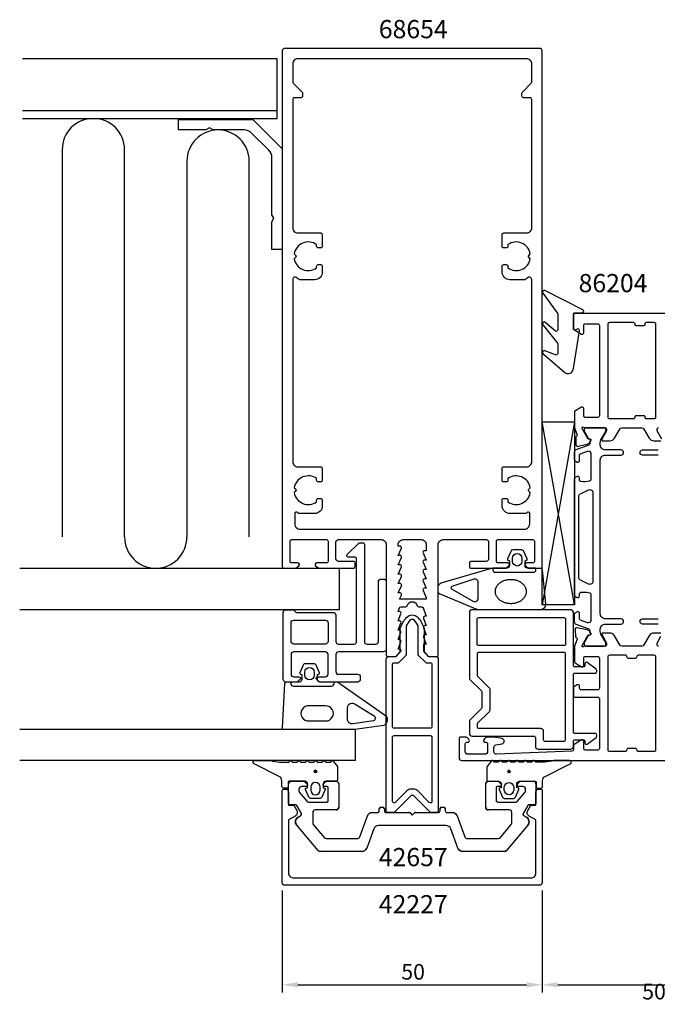
# Model space of a CAD drawing. Extents: x -76 to 157, y -119 to 70.
# Drawn here: x -76 to 47, y -119 to 70 of the extents above; entities that cross this region are included whole.
import ezdxf

# ---------------------------------------------------------------- set-up
doc = ezdxf.new("R2010")
doc.units = 0
doc.header["$LTSCALE"] = 4
doc.layers.get('0').update_dxf_attribs({"linetype": 'CONTINUOUS'})
doc.layers.get('DEFPOINTS').update_dxf_attribs({"linetype": 'CONTINUOUS'})
for name, color, linetype in [('SAPA_ARTIKELNR', 4, 'CONTINUOUS'), ('SAPA_FOGBAND', 2, 'CONTINUOUS'), ('SAPA_FYLLNING', 4, 'CONTINUOUS'), ('SAPA_GLAS', 4, 'CONTINUOUS'), ('SAPA_ISOLATOR', 4, 'CONTINUOUS'), ('SAPA_MATT', 1, 'CONTINUOUS'), ('SAPA_PROFIL', 7, 'CONTINUOUS')]:
    doc.layers.add(name, color=color, linetype=linetype)
doc.styles.add('ISO', font='txt')
doc.dimstyles.get("Standard").update_dxf_attribs({"dimtxt": 0.18, "dimasz": 0.18, "dimexe": 0.18, "dimexo": 0.0625, "dimgap": 0.09, "dimtad": 0, "dimtih": 1, "dimtoh": 1, "dimzin": 0, "dimcen": 0.09, "dimazin": 3, "dimtfac": 1, "dimtofl": 0, "dimtmove": 0, "dimatfit": 3})

# ---------------------------------------------------------------- blocks, each defined once
blk = doc.blocks.new('*U148')
at = {"layer": 'SAPA_ARTIKELNR', "style": 'ISO'}
blk.add_text('68654', height=3.5, dxfattribs=at).set_placement((-6.43, 66.45))
blk = doc.blocks.new('*U149')
at = {"layer": 'SAPA_ARTIKELNR', "style": 'ISO'}
blk.add_text('42657', height=3.5, dxfattribs=at).set_placement((-6.43, -92.83))
blk = doc.blocks.new('*U150')
at = {"layer": 'SAPA_ARTIKELNR', "style": 'ISO'}
blk.add_text('42227', height=3.5, dxfattribs=at).set_placement((-6.43, -101.9))
blk = doc.blocks.new('*U151')
at = {"layer": 'SAPA_ARTIKELNR', "style": 'ISO'}
blk.add_text('68654', height=3.5, dxfattribs=at).set_placement((-6.43, 66.45))
blk = doc.blocks.new('*U152')
at = {"layer": 'SAPA_ARTIKELNR', "style": 'ISO'}
blk.add_text('42657', height=3.5, dxfattribs=at).set_placement((-6.43, -92.83))
blk = doc.blocks.new('*U153')
at = {"layer": 'SAPA_ARTIKELNR', "style": 'ISO'}
blk.add_text('42227', height=3.5, dxfattribs=at).set_placement((-6.43, -101.9))
blk = doc.blocks.new('*U154')
at = {"layer": 'SAPA_ARTIKELNR', "style": 'ISO'}
blk.add_text('86204', height=3.5, dxfattribs=at).set_placement((32.01, 17.59))
blk = doc.blocks.new('*U158')
at = {"layer": 'SAPA_FOGBAND', "linetype": 'CONTINUOUS'}
for p, q in [((18.44, -74.46), (18.36, -74.64)), ((18.36, -74.64), (18.44, -74.82)), ((18.62, -74.38), (18.44, -74.46)), ((18.62, -74.89), (18.44, -74.82)), ((18.8, -74.46), (18.62, -74.38)), ((18.8, -74.82), (18.62, -74.89)), ((18.8, -74.46), (18.87, -74.64)), ((18.87, -74.64), (18.8, -74.82))]:
    blk.add_line(p, q, dxfattribs=at)
for points in [[(18.44, -74.46), (18.36, -74.64), (18.87, -74.64)], [(18.36, -74.64), (18.44, -74.82), (18.8, -74.82)], [(18.62, -74.38), (18.44, -74.46), (18.8, -74.46)]]:
    blk.add_solid(points, dxfattribs=at)
at = {"layer": 'SAPA_FOGBAND', "linetype": 'CONTINUOUS', "extrusion": (0, 0, -1)}
for points in [[(-18.36, -74.64), (-18.87, -74.64), (-18.8, -74.82)], [(-18.44, -74.46), (-18.8, -74.46), (-18.87, -74.64)], [(-18.44, -74.82), (-18.8, -74.82), (-18.62, -74.89)]]:
    blk.add_solid(points, dxfattribs=at)
blk = doc.blocks.new('*U159')
at = {"layer": 'SAPA_FOGBAND', "linetype": 'CONTINUOUS'}
for p, q in [((-18.81, -74.46), (-18.88, -74.64)), ((-18.88, -74.64), (-18.81, -74.82)), ((-18.63, -74.38), (-18.81, -74.46)), ((-18.63, -74.89), (-18.81, -74.82)), ((-18.45, -74.46), (-18.63, -74.38)), ((-18.45, -74.82), (-18.63, -74.89)), ((-18.45, -74.46), (-18.37, -74.64)), ((-18.37, -74.64), (-18.45, -74.82))]:
    blk.add_line(p, q, dxfattribs=at)
for points in [[(-18.81, -74.46), (-18.88, -74.64), (-18.37, -74.64)], [(-18.88, -74.64), (-18.81, -74.82), (-18.45, -74.82)], [(-18.63, -74.38), (-18.81, -74.46), (-18.45, -74.46)]]:
    blk.add_solid(points, dxfattribs=at)
at = {"layer": 'SAPA_FOGBAND', "linetype": 'CONTINUOUS', "extrusion": (0, 0, -1)}
for points in [[(18.88, -74.64), (18.37, -74.64), (18.45, -74.82)], [(18.81, -74.46), (18.45, -74.46), (18.37, -74.64)], [(18.81, -74.82), (18.45, -74.82), (18.63, -74.89)]]:
    blk.add_solid(points, dxfattribs=at)
blk = doc.blocks.new('*D145')
at = {"layer": 'DEFPOINTS', "color": 0}
for p in [(75.5, -72), (25, -96), (75.5, -115.65)]:
    blk.add_point(p, dxfattribs=at)
at = {"layer": 'SAPA_MATT'}
for p, q in [((75.5, -73.5), (75.5, -117.15)), ((25, -97.5), (25, -117.15)), ((28, -115.65), (72.5, -115.65))]:
    blk.add_line(p, q, dxfattribs=at)
for points in [[(28, -115.15), (28, -116.15), (25, -115.65)], [(72.5, -115.15), (72.5, -116.15), (75.5, -115.65)]]:
    blk.add_solid(points, dxfattribs=at)
at = {"layer": 'SAPA_MATT', "color": 2, "style": 'ISO'}
blk.add_text('50.5', height=3, dxfattribs=at).set_placement((44.25, -118.46))
blk = doc.blocks.new('*U160')
at = {"layer": 'SAPA_MATT', "color": 2, "style": 'ISO'}
blk.add_text('50', height=3, dxfattribs=at).set_placement((-2.1, -114.65))
blk = doc.blocks.new('*D144')
at = {"layer": 'DEFPOINTS', "color": 0}
for p in [(-25, -96), (25, -96), (25, -115.65)]:
    blk.add_point(p, dxfattribs=at)
at = {"layer": 'SAPA_MATT'}
for p, q in [((-25, -97.5), (-25, -117.15)), ((25, -97.5), (25, -117.15)), ((-22, -115.65), (22, -115.65))]:
    blk.add_line(p, q, dxfattribs=at)
for points in [[(-22, -115.15), (-22, -116.15), (-25, -115.65)], [(22, -115.15), (22, -116.15), (25, -115.65)]]:
    blk.add_solid(points, dxfattribs=at)
blk.add_blockref('*U160', (0, 0))

msp = doc.modelspace()

# ---------------------------------------------------------------- linework, layer by layer
at = {"layer": 'SAPA_FOGBAND'}
for points in [[(28.001, 13.191), (28.001, 10.358, -0.5773503), (27.551, 10.098), (25.51, 11.797, 0.8769765), (25.148, 11.325), (27.708, 8.132, -0.1989124), (28.001, 7.425), (28.001, 5.788, -0.5773503), (27.551, 5.529), (25.511, 6.297, 0.8769765), (25.149, 5.825), (29.283, 2.223, 0.1989124), (29.99, 1.93), (30, 1.93, 0.4142136), (31, 2.93), (32.164, 10.165, 0.6261633), (31.722, 10.475), (31.446, 10.321, -0.5719686), (31, 10.584), (31, 13.33, -0.4142136), (31.3, 13.63), (32.7, 13.63, 0.7754026), (32.845, 14.193), (25.501, 17.904, 0.8680589), (25.144, 17.429), (27.708, 13.898, -0.1989124)], [(16.003, -36.3), (23.303, -36.3, 0.4142136), (23.803, -35.8), (23.803, -35.5), (22.203, -35.5, -0.4142136), (21.703, -35), (21.703, -34.059), (21.955, -33.991, 0.4740572), (22.082, -33.709), (21.462, -32.263, 0.2846004), (21.015, -31.985), (19.392, -31.985, 0.2846004), (18.944, -32.263), (18.324, -33.709, 0.4740572), (18.452, -33.991), (18.703, -34.059), (18.703, -35, -0.4142136), (18.203, -35.5), (15.503, -35.5), (15.503, -35.8, 0.4142136)], [(19.303, -34.185), (19.303, -33.585, -1), (21.103, -33.585), (21.103, -34.185, -1)], [(11.88, -37.605), (7.604, -39.021, 0.444187), (7.57, -39.496), (11.762, -41.89, 0.5537305), (12.693, -41.308), (12.693, -38.232, 0.4917973)], [(-18.25, -55.959), (-17.998, -55.891, 0.4740572), (-17.871, -55.609), (-18.491, -54.163, 0.2846004), (-18.939, -53.885), (-20.561, -53.885, 0.2846004), (-21.009, -54.163), (-21.629, -55.609, 0.4740572), (-21.502, -55.891), (-21.25, -55.959), (-21.25, -56.9, -0.4142136), (-21.75, -57.4), (-24.262, -57.4, 0.4027294), (-24.562, -57.688), (-25.05, -66.188, 0.4257918), (-24.75, -66.5), (-11.044, -66.5), (-5.441, -65.723, 0.3225301), (-4.75, -64.729), (-4.75, -64.399, 0.2325312), (-4.945, -64.003), (-14.111, -57.608, 0.1657206), (-14.722, -57.4), (-17.75, -57.4, -0.4142136), (-18.25, -56.9)], [(-18.85, -56.085, -1), (-20.65, -56.085), (-20.65, -55.485, -1), (-18.85, -55.485)], [(-16.698, -62), (-19.793, -62, 1.131447), (-19.793, -64.882), (-16.698, -64.882, 1.0553238)], [(-7.467, -63.836, -0.6437791), (-7.478, -64.895), (-11.454, -65.458, -0.4459602), (-12.45, -64.564), (-12.45, -62.34, -0.6245271), (-10.997, -61.631)], [(-27.257, -72.5, 0.0775891), (-23.79, -72.817), (-23.553, -72.6, -0.5773503), (-23.206, -72.6), (-22.968, -72.817), (-22.191, -72.817), (-21.953, -72.6, -0.5773503), (-21.606, -72.6), (-21.368, -72.817), (-20.591, -72.817), (-20.353, -72.6, -0.5773503), (-20.006, -72.6), (-19.768, -72.817), (-18.991, -72.817), (-18.753, -72.6, -0.5773503), (-18.406, -72.6), (-18.168, -72.817), (-17.391, -72.817), (-17.153, -72.6, -0.5773503), (-16.806, -72.6), (-16.568, -72.817), (-15.791, -72.817), (-15.553, -72.6, -0.5773503), (-15.206, -72.6), (-14.406, -73.673, -0.1316525), (-14.379, -73.773), (-14.379, -76.3, -0.4142136), (-14.579, -76.5), (-16.629, -76.5, 0.4142136), (-17.129, -77), (-17.129, -77.727), (-16.878, -77.794, -0.4740572), (-16.75, -78.077), (-17.37, -79.523, -0.2846004), (-17.818, -79.8), (-19.441, -79.8, -0.2846004), (-19.888, -79.523), (-20.508, -78.077, -0.4740572), (-20.381, -77.794), (-20.129, -77.727), (-20.129, -77, 0.4142136), (-20.629, -76.5), (-23.679, -76.5, 0.4142136), (-23.879, -76.7), (-23.879, -77.6, -0.4142136), (-24.079, -77.8), (-24.779, -77.8, -0.4142136), (-25.079, -77.5), (-25.079, -76.689, 0.1316525), (-25.347, -75.689), (-30.51, -73.1, -0.7057659), (-30.243, -72.5)], [(27.245, -72.5, -0.0775891), (23.778, -72.817), (23.54, -72.6, 0.5773503), (23.194, -72.6), (22.956, -72.817), (22.178, -72.817), (21.94, -72.6, 0.5773503), (21.594, -72.6), (21.356, -72.817), (20.578, -72.817), (20.34, -72.6, 0.5773503), (19.994, -72.6), (19.756, -72.817), (18.978, -72.817), (18.74, -72.6, 0.5773503), (18.394, -72.6), (18.156, -72.817), (17.378, -72.817), (17.14, -72.6, 0.5773503), (16.794, -72.6), (16.556, -72.817), (15.778, -72.817), (15.54, -72.6, 0.5773503), (15.194, -72.6), (14.394, -73.673, 0.1316525), (14.367, -73.773), (14.367, -76.3, 0.4142136), (14.567, -76.5), (16.617, -76.5, -0.4142136), (17.117, -77), (17.117, -77.727), (16.865, -77.794, 0.4740572), (16.738, -78.077), (17.358, -79.523, 0.2846004), (17.806, -79.8), (19.428, -79.8, 0.2846004), (19.876, -79.523), (20.496, -78.077, 0.4740572), (20.369, -77.794), (20.117, -77.727), (20.117, -77, -0.4142136), (20.617, -76.5), (23.667, -76.5, -0.4142136), (23.867, -76.7), (23.867, -77.6, 0.4142136), (24.067, -77.8), (24.767, -77.8, 0.4142136), (25.067, -77.5), (25.067, -76.689, -0.1316525), (25.335, -75.689), (30.498, -73.1, 0.7057659), (30.23, -72.5)], [(-17.729, -77.6, 1), (-19.529, -77.6), (-19.529, -78.2, 1), (-17.729, -78.2)], [(17.717, -77.6, -1), (19.517, -77.6), (19.517, -78.2, -1), (17.717, -78.2)]]:
    msp.add_lwpolyline(points, format="xyb", close=True, dxfattribs=at)
for points in [[(23.803, -35.8), (23.803, -35.5), (24.716, -35.5, -0.4027294), (25.015, -35.788), (25.635, -42.424, -0.4366759), (24.638, -43.5), (12.763, -43.5, -0.1134872), (12.326, -43.4), (5.221, -40.441, -0.2866771), (5.002, -40.091), (5.002, -39.098, -0.3386585), (5.593, -38.326), (15.05, -35.546, -0.0644539), (15.407, -35.5), (15.503, -35.5)], [(-23.35, -57.7), (-23.35, -57.4), (-23.35, -57.7, 0.4142136), (-22.85, -58.2), (-15.55, -58.2, 0.4142136), (-15.05, -57.7), (-15.05, -57.4)]]:
    msp.add_lwpolyline(points, format="xyb", dxfattribs=at)
msp.add_polyline3d([(21.926, -40.02, 0), (21.921, -40.135, 0), (21.909, -40.249, 0), (21.89, -40.363, 0), (21.864, -40.477, 0), (21.831, -40.588, 0), (21.791, -40.699, 0), (21.745, -40.807, 0), (21.691, -40.914, 0), (21.631, -41.019, 0), (21.564, -41.121, 0), (21.492, -41.22, 0), (21.413, -41.316, 0), (21.328, -41.409, 0), (21.237, -41.499, 0), (21.141, -41.585, 0), (21.04, -41.667, 0), (20.934, -41.746, 0), (20.823, -41.82, 0), (20.707, -41.889, 0), (20.587, -41.954, 0), (20.464, -42.015, 0), (20.336, -42.07, 0), (20.206, -42.12, 0), (20.072, -42.166, 0), (19.936, -42.206, 0), (19.797, -42.24, 0), (19.656, -42.27, 0), (19.514, -42.293, 0), (19.37, -42.312, 0), (19.225, -42.324, 0), (19.08, -42.331, 0), (18.934, -42.333, 0), (18.789, -42.328, 0), (18.643, -42.318, 0), (18.499, -42.303, 0), (18.356, -42.282, 0), (18.214, -42.255, 0), (18.074, -42.223, 0), (17.936, -42.186, 0), (17.8, -42.143, 0), (17.667, -42.095, 0), (17.538, -42.042, 0), (17.412, -41.984, 0), (17.289, -41.921, 0), (17.171, -41.854, 0), (17.056, -41.782, 0), (16.947, -41.706, 0), (16.842, -41.626, 0), (16.742, -41.541, 0), (16.648, -41.453, 0), (16.559, -41.362, 0), (16.476, -41.267, 0), (16.399, -41.169, 0), (16.329, -41.069, 0), (16.264, -40.965, 0), (16.206, -40.859, 0), (16.155, -40.752, 0), (16.11, -40.642, 0), (16.072, -40.531, 0), (16.042, -40.419, 0), (16.018, -40.305, 0), (16.001, -40.191, 0), (15.992, -40.076, 0), (15.989, -39.961, 0), (15.994, -39.846, 0), (16.006, -39.732, 0), (16.025, -39.618, 0), (16.051, -39.505, 0), (16.084, -39.393, 0), (16.124, -39.282, 0), (16.171, -39.174, 0), (16.224, -39.067, 0), (16.284, -38.962, 0), (16.351, -38.861, 0), (16.423, -38.761, 0), (16.502, -38.665, 0), (16.587, -38.572, 0), (16.678, -38.482, 0), (16.774, -38.396, 0), (16.875, -38.314, 0), (16.981, -38.235, 0), (17.092, -38.161, 0), (17.208, -38.092, 0), (17.328, -38.027, 0), (17.451, -37.967, 0), (17.579, -37.911, 0), (17.709, -37.861, 0), (17.843, -37.816, 0), (17.98, -37.776, 0), (18.118, -37.741, 0), (18.259, -37.712, 0), (18.401, -37.688, 0), (18.545, -37.67, 0), (18.69, -37.657, 0), (18.835, -37.65, 0), (18.981, -37.649, 0), (19.127, -37.653, 0), (19.272, -37.663, 0), (19.416, -37.678, 0), (19.559, -37.699, 0), (19.701, -37.726, 0), (19.842, -37.758, 0), (19.98, -37.795, 0), (20.115, -37.838, 0), (20.248, -37.886, 0), (20.377, -37.939, 0), (20.504, -37.997, 0), (20.626, -38.06, 0), (20.745, -38.127, 0), (20.859, -38.199, 0), (20.968, -38.275, 0), (21.073, -38.355, 0), (21.173, -38.44, 0), (21.267, -38.528, 0), (21.356, -38.619, 0), (21.439, -38.714, 0), (21.516, -38.812, 0), (21.587, -38.913, 0), (21.651, -39.016, 0), (21.709, -39.122, 0), (21.76, -39.229, 0), (21.805, -39.339, 0), (21.843, -39.45, 0), (21.873, -39.563, 0), (21.897, -39.676, 0), (21.914, -39.79, 0), (21.924, -39.905, 0), (21.926, -40.02, 0)], dxfattribs=at)
for centre in [(-18.629, -74.638), (18.617, -74.638)]:
    msp.add_circle(centre, 0.255, dxfattribs=at)
at = {"layer": 'SAPA_FYLLNING'}
for p, q in [((-26, 52.5), (-75, 52.5)), ((-67.348, 45), (-67.348, -29.5)), ((-55.348, -29.5), (-55.348, 45)), ((-43.348, 42.8), (-43.348, -29.5)), ((-31.348, -29.5), (-31.348, 42.8))]:
    msp.add_line(p, q, dxfattribs=at)
for points in [[(-75, 51), (-26, 51), (-26, 62.5), (-75, 62.5)], [(-75.523, -35.5), (-14.035, -35.5), (-14.035, -43.5), (-75.523, -43.5)]]:
    msp.add_lwpolyline(points, dxfattribs=at)
for centre, start, end in [((-61.348, 45), 0, 180), ((-37.348, 42.8), 0, 180), ((-49.348, -29.5), 180, 0)]:
    msp.add_arc(centre, 6, start, end, dxfattribs=at)
at = {"layer": 'SAPA_GLAS'}
msp.add_lwpolyline([(-75.523, -66.5), (-11.001, -66.5), (-11.001, -72.5), (-75.523, -72.5)], dxfattribs=at)
at = {"layer": 'SAPA_ISOLATOR'}
for p, q in [((25, -7.337), (31.195, -7.337)), ((25, -42.579), (25, -7.337)), ((31.195, -42.579), (25, -7.337)), ((31.217, -7.337), (25.011, -42.579)), ((31.2, -7.337), (31.195, -42.579)), ((31.195, -42.579), (25, -42.579))]:
    msp.add_line(p, q, dxfattribs=at)
for points in [[(3.15, -52.5), (4.5, -52.5, -0.4142136), (5, -53), (5, -82.5), (3.5, -82.5), (0.354, -79.354, 0.4142136), (-0.354, -79.354), (-3.5, -82.5), (-5, -82.5), (-5, -53, -0.4142136), (-4.5, -52.5), (-3.15, -52.5), (-2.3, -51.65), (-2.3, -47.095, -0.0912837), (-1.081, -44.975, -0.4396415), (1.081, -44.975, -0.0912837), (2.3, -47.095), (2.3, -51.65)], [(1.1, -52.147), (2.653, -53.7), (3.5, -53.7, -0.4142136), (3.8, -54), (3.8, -66, -0.4142136), (3.5, -66.3), (-3.5, -66.3, -0.4142136), (-3.8, -66), (-3.8, -54, -0.4142136), (-3.5, -53.7), (-2.653, -53.7), (-1.1, -52.147), (-1.1, -46.616, -0.0633388), (-0.302, -45.403, -0.3055566), (0.152, -45.342, -0.0648284), (1.1, -46.621)], [(1.056, -78.359, 0.1989124), (0.207, -78.007), (-0.207, -78.007, 0.1989124), (-1.056, -78.359), (-3.288, -80.591, -0.6681786), (-3.8, -80.379), (-3.8, -68, -0.4142136), (-3.5, -67.7), (3.5, -67.7, -0.4142136), (3.8, -68), (3.8, -80.379, -0.6681786), (3.288, -80.591)]]:
    msp.add_lwpolyline(points, format="xyb", close=True, dxfattribs=at)
at = {"layer": 'SAPA_PROFIL'}
for p, q in [((-23.8, -80.7), (-23.8, -77)), ((-23.3, -76.5), (-20.85, -76.5)), ((-20.45, -77.5), (-21.3, -77.5)), ((-20.638, -76.588), (-20.238, -76.988)), ((-17.062, -76.988), (-16.662, -76.588)), ((-16.45, -77.5), (-16.85, -77.5)), ((-16.45, -76.5), (-14.65, -76.5)), ((-14.15, -77), (-14.15, -81.5)), ((14.15, -81.5), (14.15, -77)), ((14.65, -76.5), (16.45, -76.5)), ((16.85, -77.5), (16.45, -77.5)), ((16.662, -76.588), (17.062, -76.988)), ((20.238, -76.988), (20.638, -76.588)), ((21.3, -77.5), (20.45, -77.5)), ((20.85, -76.5), (23.3, -76.5)), ((23.8, -77), (23.8, -80.7)), ((-21.8, -78), (-21.8, -78.391)), ((-21.73, -78.584), (-20.212, -80.393)), ((-16.15, -80.2), (-16.15, -77.8)), ((16.15, -77.8), (16.15, -80.2)), ((20.212, -80.393), (21.73, -78.584)), ((21.8, -78.391), (21.8, -78)), ((-22.473, -81), (-23.5, -81)), ((-21.326, -82.687), (-22.213, -81.15)), ((-19.982, -80.5), (-16.45, -80.5)), ((16.45, -80.5), (19.982, -80.5)), ((22.213, -81.15), (21.326, -82.687)), ((23.5, -81), (22.473, -81)), ((-21.968, -83.404), (-21.436, -83.097)), ((-19.15, -82.5), (-19.15, -84.517)), ((-14.65, -82), (-18.65, -82)), ((-10.099, -87.171), (-8.638, -83.158)), ((-7.698, -82.5), (-6.65, -82.5)), ((-6.35, -82.2), (-6.35, -81.8)), ((-6.05, -81.5), (-5.65, -81.5)), ((-5.35, -81.8), (-5.35, -82.2)), ((-5.05, -82.5), (-0.624, -82.5)), ((-0.412, -82.588), (0, -83)), ((0, -83), (0.412, -82.588)), ((0.624, -82.5), (5.05, -82.5)), ((5.35, -82.2), (5.35, -81.8)), ((5.65, -81.5), (6.05, -81.5)), ((6.35, -81.8), (6.35, -82.2)), ((6.65, -82.5), (7.698, -82.5)), ((8.638, -83.158), (10.099, -87.171)), ((18.65, -82), (14.65, -82)), ((19.15, -84.517), (19.15, -82.5)), ((21.436, -83.097), (21.968, -83.404)), ((-18.115, -89.821), (-22.234, -84.913)), ((-19.033, -84.838), (-16.95, -87.321)), ((6.48, -85), (-6.48, -85)), ((16.95, -87.321), (19.033, -84.838)), ((22.234, -84.913), (18.115, -89.821)), ((-7.42, -85.658), (-8.761, -89.342)), ((8.761, -89.342), (7.42, -85.658)), ((-16.566, -87.5), (-10.569, -87.5)), ((10.569, -87.5), (16.566, -87.5)), ((-9.7, -90), (-17.732, -90)), ((17.732, -90), (9.7, -90))]:
    msp.add_line(p, q, dxfattribs=at)
for points in [[(-6, -30, -0.4142136), (-5, -31), (-5, -52.2, 0.4142136), (-4.7, -52.5), (-3.076, -52.5), (-2.238, -51.562, 0.6681786), (-2.45, -51.05), (-2.7, -51.05), (-2.177, -49.674, 0.5450208), (-2.45, -49.25), (-2.7, -49.25), (-2.177, -47.874, 0.5450208), (-2.45, -47.45), (-2.7, -47.45), (-2.177, -46.074, 0.5450208), (-2.45, -45.65), (-2.7, -45.65), (-2.177, -44.274, 0.5450208), (-2.45, -43.85), (-2.7, -43.85), (-2.472, -43.126, -0.2945485), (-2.199, -42.95), (-1.264, -42.95, 0.3475955), (-0.972, -42.72, -0.7905229), (0.974, -42.719, 0.3476066), (1.266, -42.95), (1.85, -42.95, -0.4102318), (2.15, -43.246, 0.0712587), (2.163, -43.33), (2.7, -44.75), (2.45, -44.75, 0.5450201), (2.177, -45.174), (2.7, -46.55), (2.45, -46.55, 0.5450201), (2.177, -46.974), (2.7, -48.35), (2.45, -48.35, 0.5450201), (2.177, -48.774), (2.7, -50.15), (2.15, -50.15), (2.15, -51.35, 0.1989124), (2.238, -51.562), (3.076, -52.5), (4.7, -52.5, 0.4142136), (5, -52.2), (5, -31, -0.4142136), (6, -30), (14.2, -30, -0.4142136), (14.7, -30.5), (14.7, -33.7, -0.4142136), (14.2, -34.2), (11.3, -34.2, 0.4142136), (11, -34.5), (11, -35.2, 0.4142136), (11.3, -35.5), (18, -35.5), (18.586, -35.035, 0.7105995), (18.4, -34.5), (16.5, -34.5, -0.4142136), (16.2, -34.2), (16.2, -30.3, -0.4142136), (16.5, -30), (23.2, -30, -0.4142136), (23.5, -30.3), (23.5, -34.2, -0.4142136), (23.2, -34.5), (22, -34.5, 0.7105991), (21.814, -35.035), (22.4, -35.5), (24.7, -35.5, 0.4142136), (25, -35.2), (25, 64, 0.4142136), (24.5, 64.5), (-24.5, 64.5, 0.4142136), (-25, 64), (-25, -35.2, 0.4142136), (-24.7, -35.5), (-22.4, -35.5), (-21.814, -35.035, 0.7105995), (-22, -34.5), (-23.2, -34.5, -0.4142136), (-23.5, -34.2), (-23.5, -30.3, -0.4142136), (-23.2, -30), (-16.5, -30, -0.4142136), (-16.2, -30.3), (-16.2, -34.2, -0.4142136), (-16.5, -34.5), (-18.4, -34.5, 0.7105995), (-18.586, -35.035), (-18, -35.5), (-11.3, -35.5, 0.4142136), (-11, -35.2), (-11, -34.5, 0.4142136), (-11.3, -34.2), (-14.2, -34.2, -0.4142136), (-14.7, -33.7), (-14.7, -30.5, -0.4142136), (-14.2, -30)], [(-23, 58.024, 0.1989124), (-22.912, 57.812), (-21.188, 56.088, -0.1989124), (-21.1, 55.876), (-21.1, 55.3, -0.4142136), (-21.4, 55), (-22.7, 55, 0.4142136), (-23, 54.7), (-23, 30, 0.4142136), (-22, 29), (-17.6, 29, -0.4142136), (-17.3, 28.7), (-17.3, 26.4, -0.4142136), (-17.6, 26.1), (-18.1, 26.1, -0.4142136), (-18.4, 26.4), (-18.4, 26.737, 0.5535246), (-22.711, 24.964), (-22.423, 24.677, -0.4142136), (-22.423, 24.323), (-22.711, 24.036, 0.5535246), (-18.4, 22.263), (-18.4, 22.6, -0.4142136), (-18.1, 22.9), (-17.6, 22.9, -0.4142136), (-17.3, 22.6), (-17.3, 21.5, -0.4142136), (-18.8, 20), (-21.634, 20, -0.2679492), (-22.067, 20.25, 0.767327), (-23, 20), (-23, -15, 0.4142136), (-22, -16), (-17.6, -16, -0.4142136), (-17.3, -16.3), (-17.3, -18.6, -0.4142136), (-17.6, -18.9), (-18.1, -18.9, -0.4142136), (-18.4, -18.6), (-18.4, -18.263, 0.5535246), (-22.711, -20.036), (-22.423, -20.323, -0.4142136), (-22.423, -20.677), (-22.711, -20.964, 0.5535246), (-18.4, -22.737), (-18.4, -22.4, -0.4142136), (-18.1, -22.1), (-17.6, -22.1, -0.4142136), (-17.3, -22.4), (-17.3, -23.5, -0.4142136), (-18.8, -25), (-21.78, -25, -0.2679492), (-22.04, -24.85, 0.767327), (-22.6, -25), (-22.6, -27, 0.4142138), (-21.6, -28), (21.6, -28, 0.414214), (22.6, -27), (22.6, -25, 0.767327), (22.04, -24.85, -0.2679492), (21.78, -25), (18.8, -25, -0.4142136), (17.3, -23.5), (17.3, -22.4, -0.4142136), (17.6, -22.1), (18.1, -22.1, -0.4142136), (18.4, -22.4), (18.4, -22.737, 0.5535246), (22.711, -20.964), (22.423, -20.677, -0.4142136), (22.423, -20.323), (22.711, -20.036, 0.5535246), (18.4, -18.263), (18.4, -18.6, -0.4142136), (18.1, -18.9), (17.6, -18.9, -0.4142136), (17.3, -18.6), (17.3, -16.3, -0.4142136), (17.6, -16), (22, -16, 0.4142136), (23, -15), (23, 20, 0.767327), (22.067, 20.25, -0.2679492), (21.634, 20), (18.8, 20, -0.4142136), (17.3, 21.5), (17.3, 22.6, -0.4142136), (17.6, 22.9), (18.1, 22.9, -0.4142136), (18.4, 22.6), (18.4, 22.263, 0.5535246), (22.711, 24.036), (22.423, 24.323, -0.4142136), (22.423, 24.677), (22.711, 24.964, 0.5535246), (18.4, 26.737), (18.4, 26.4, -0.4142136), (18.1, 26.1), (17.6, 26.1, -0.4142136), (17.3, 26.4), (17.3, 28.7, -0.4142136), (17.6, 29), (22, 29, 0.4142136), (23, 30), (23, 54.7, 0.4142136), (22.7, 55), (21.4, 55, -0.4142136), (21.1, 55.3), (21.1, 55.876, -0.1989124), (21.188, 56.088), (22.912, 57.812, 0.1989124), (23, 58.024), (23, 61.5, 0.4142136), (22, 62.5), (-22, 62.5, 0.4142136), (-23, 61.5)], [(-45, 48.8), (-45, 50.8), (-30.657, 50.8), (-25, 45.143), (-25, 25.8), (-27, 25.8), (-27, 31.107), (-26.6, 31.8), (-27, 32.493), (-27, 43.486, 0.1989124), (-27.586, 44.901), (-30.899, 48.214, 0.1989124), (-32.314, 48.8), (-38.307, 48.8), (-39, 49.2), (-39.693, 48.8)], [(38, 11.801), (42.55, 11.801, -0.4142136), (42.8, 11.551), (42.8, 11.401, 0.4142136), (43, 11.201), (44.6, 11.201, 0.4142136), (44.8, 11.401), (44.8, 11.551, -0.4142136), (45.05, 11.801), (46.5, 11.801, -0.4142136), (46.8, 11.501), (46.8, -6.499, -0.4142136), (46.5, -6.799), (45.05, -6.799, -0.4142136), (44.8, -6.549), (44.8, -6.399, 0.4142136), (44.6, -6.199), (43, -6.199, 0.4142136), (42.8, -6.399), (42.8, -6.549, -0.4142136), (42.55, -6.799), (38, -6.799, -0.4142136), (37.7, -6.499), (37.7, 11.501, -0.4142022)], [(-2.7, -33.05), (-2.077, -31.674, 0.5450208), (-2.35, -31.25), (-2.7, -31.25), (-2.7, -31, -0.4142136), (-1.7, -30), (1.7, -30, -0.4142136), (2.7, -31), (2.7, -32.15), (2.35, -32.15, 0.5450201), (2.077, -32.574), (2.7, -33.95), (2.35, -33.95, 0.5450201), (2.077, -34.374), (2.7, -35.75), (2.35, -35.75, 0.5450201), (2.077, -36.174), (2.7, -37.55), (2.35, -37.55, 0.5450201), (2.077, -37.974), (2.7, -39.35), (2.35, -39.35, 0.5450201), (2.077, -39.774), (2.7, -41.15), (2.7, -41.45), (-2.428, -41.45), (-2.077, -40.674, 0.5450208), (-2.35, -40.25), (-2.7, -40.25), (-2.077, -38.874, 0.5450205), (-2.35, -38.45), (-2.7, -38.45), (-2.077, -37.074, 0.5450208), (-2.35, -36.65), (-2.7, -36.65), (-2.077, -35.274, 0.5450208), (-2.35, -34.85), (-2.7, -34.85), (-2.077, -33.474, 0.5450208), (-2.35, -33.05)], [(-17.8, -57.4), (-18.386, -56.935, -0.7105995), (-18.2, -56.4), (-16.7, -56.4, 0.4142136), (-16.2, -55.9), (-16.2, -52.1, 0.4142136), (-16.7, -51.6), (-22.8, -51.6, 0.4142136), (-23.3, -52.1), (-23.3, -55.9, 0.4142136), (-22.8, -56.4), (-21.8, -56.4, -0.7105995), (-21.614, -56.935), (-22.2, -57.4), (-24.3, -57.4, -0.4142136), (-24.8, -56.9), (-24.8, -44, -0.4142136), (-24.3, -43.5), (-22.7, -43.5), (-22.7, -43.5, 0.4142136), (-22.2, -44), (-15.2, -44, -0.4142136), (-14.7, -44.5), (-14.7, -49.6, 0.4142136), (-14.2, -50.1), (-11.2, -50.1, 0.4142136), (-10.7, -49.6), (-10.7, -33.7, 0.4142136), (-11, -33.4), (-12.288, -33.4, -0.6681786), (-12.5, -32.888), (-10.3, -30.688, -0.1989124), (-10.088, -30.6), (-9.5, -30.6, -0.4142136), (-9.2, -30.9), (-9.2, -49.6, 0.4142136), (-8.7, -50.1), (-7, -50.1, 0.4142136), (-6.5, -49.6), (-6.5, -38.1, -0.4142136), (-6, -37.6), (-5.5, -37.6, -0.4142136), (-5, -38.1), (-5, -51.1, -0.4142136), (-5.5, -51.6), (-14.2, -51.6, 0.4142136), (-14.7, -52.1), (-14.7, -55.4, 0.4142136), (-14.2, -55.9), (-10.5, -55.9, -0.4142136), (-10, -56.4), (-10, -56.9, -0.4142136), (-10.5, -57.4)], [(-23.3, -49.6), (-23.3, -46, -0.4142136), (-22.8, -45.5), (-16.7, -45.5, -0.4142136), (-16.2, -46), (-16.2, -49.6, -0.4142136), (-16.7, -50.1), (-22.8, -50.1, -0.4142136)], [(41, -70.799), (38, -70.799, -0.4142136), (37.7, -70.499), (37.7, -52.499, -0.4142136), (38, -52.199), (41, -52.199, -0.4142136), (41.25, -52.449), (41.25, -52.499, 0.4142136), (41.55, -52.799), (42.95, -52.799, 0.4142136), (43.25, -52.499), (43.25, -52.449, -0.4142136), (43.5, -52.199), (46.5, -52.199, -0.4142136), (46.8, -52.499), (46.8, -70.499, -0.4142136), (46.5, -70.799), (43.5, -70.799, -0.4142136), (43.25, -70.549), (43.25, -70.499, 0.4142136), (42.95, -70.199), (41.55, -70.199, 0.4142136), (41.25, -70.499), (41.25, -70.549, -0.4142136)], [(-20.85, -76.5, -0.1989124), (-20.638, -76.588), (-20.238, -76.988, -0.6681786), (-20.45, -77.5), (-21.3, -77.5, 0.4142136), (-21.8, -78), (-21.8, -78.391, 0.176327), (-21.73, -78.584), (-20.212, -80.393, 0.2216947), (-19.982, -80.5), (-16.45, -80.5, 0.4142136), (-16.15, -80.2), (-16.15, -77.8, 0.4142136), (-16.45, -77.5), (-16.85, -77.5, -0.6681786), (-17.062, -76.988), (-16.662, -76.588, -0.1989124), (-16.45, -76.5), (-14.65, -76.5, -0.4142136), (-14.15, -77), (-14.15, -81.5, -0.4142136), (-14.65, -82), (-18.65, -82, 0.4142136), (-19.15, -82.5), (-19.15, -84.517, 0.176327), (-19.033, -84.838), (-16.95, -87.321, 0.2216947), (-16.566, -87.5), (-10.569, -87.5, 0.3152988), (-10.099, -87.171), (-8.638, -83.158, -0.3152988), (-7.698, -82.5), (-6.65, -82.5, 0.4142136), (-6.35, -82.2), (-6.35, -81.8, -0.4142136), (-6.05, -81.5), (-5.65, -81.5, -0.4142136), (-5.35, -81.8), (-5.35, -82.2, 0.4142136), (-5.05, -82.5), (-0.624, -82.5, -0.1989124), (-0.412, -82.588), (0, -83), (0.412, -82.588, -0.1989124), (0.624, -82.5), (5.05, -82.5, 0.4142136), (5.35, -82.2), (5.35, -81.8, -0.4142136), (5.65, -81.5), (6.05, -81.5, -0.4142136), (6.35, -81.8), (6.35, -82.2, 0.4142136), (6.65, -82.5), (7.698, -82.5, -0.3152988), (8.638, -83.158), (10.099, -87.171, 0.3152988), (10.569, -87.5), (16.566, -87.5, 0.2216947), (16.95, -87.321), (19.033, -84.838, 0.176327), (19.15, -84.517), (19.15, -82.5, 0.4142136), (18.65, -82), (14.65, -82, -0.4142136), (14.15, -81.5), (14.15, -77, -0.4142136), (14.65, -76.5), (16.45, -76.5, -0.1989124), (16.662, -76.588), (17.062, -76.988, -0.6681786), (16.85, -77.5), (16.45, -77.5, 0.4142136), (16.15, -77.8), (16.15, -80.2, 0.4142136), (16.45, -80.5), (19.982, -80.5, 0.2216947), (20.212, -80.393), (21.73, -78.584, 0.176327), (21.8, -78.391), (21.8, -78, 0.4142136), (21.3, -77.5), (20.45, -77.5, -0.6681786), (20.238, -76.988), (20.638, -76.588, -0.1989124), (20.85, -76.5), (23.3, -76.5, -0.4142136), (23.8, -77), (23.8, -80.7, -0.4142136), (23.5, -81), (22.473, -81, 0.2679492), (22.213, -81.15), (21.326, -82.687, 0.4142136), (21.436, -83.097), (21.968, -83.404, -0.4663077), (22.234, -84.913), (18.115, -89.821, -0.2216947), (17.732, -90), (9.7, -90, -0.3152988), (8.761, -89.342), (7.42, -85.658, 0.3152988), (6.48, -85), (-6.48, -85, 0.3152988), (-7.42, -85.658), (-8.761, -89.342, -0.3152988), (-9.7, -90), (-17.732, -90, -0.2216947), (-18.115, -89.821), (-22.234, -84.913, -0.4663077), (-21.968, -83.404), (-21.436, -83.097, 0.4142136), (-21.326, -82.687), (-22.213, -81.15, 0.2679492), (-22.473, -81), (-23.5, -81, -0.4142136), (-23.8, -80.7), (-23.8, -77, -0.4142136), (-23.3, -76.5)], [(22.8, -81.098), (23.8, -81.098), (23.8, -78.498, -0.4142136), (24.3, -77.998), (24.7, -77.998, -0.4142136), (25, -78.298), (25, -96, -0.4142136), (24.5, -96.5), (-24.5, -96.5, -0.4142136), (-25, -96), (-25, -78.298, -0.4142136), (-24.7, -77.998), (-24.3, -77.998, -0.4142136), (-23.8, -78.498), (-23.8, -81.098), (-22.8, -81.098), (-22.22, -82.103, -0.4155393), (-22.516, -83.197), (-23.8, -83.938), (-23.8, -94.1, 0.4142136), (-22.8, -95.1), (22.8, -95.1, 0.4142136), (23.8, -94.1), (23.8, -83.938), (22.516, -83.197, -0.4155393), (22.22, -82.103)]]:
    msp.add_lwpolyline(points, format="xyb", close=True, dxfattribs=at)
for points in [[(53.3, 13.501), (31.2, 13.501, 0.4142136), (31, 13.301), (31, 10.613, 0.2596812), (31.095, 10.443), (32.542, 9.546, 0.5877033), (33, 9.801), (33, 11.201, -0.4142136), (33.3, 11.501), (35.7, 11.501, -0.4142136), (36, 11.201), (36, -6.199, -0.4142136), (35.7, -6.499), (33.3, -6.499, -0.4142136), (33, -6.199), (33, -4.799, 0.5877033), (32.542, -4.544), (31.295, -5.316, 0.2596812), (31.2, -5.486), (31.2, -8.499), (31.2, -8.501), (31.711, -9.822, -0.4142136), (31.511, -10.196), (31.463, -10.211), (31.463, -11.714, 0.4769755), (31.834, -12.016), (33.648, -11.635, 0.2216947), (34.188, -11.229), (34.341, -10.944, 0.5773503), (34.158, -10.65), (33.836, -10.661), (32.751, -8.775), (32.693, -8.583, -0.7625859), (33.024, -8.399, 0.2134218), (33.247, -8.499), (37.1, -8.499, -0.4142136), (37.4, -8.799), (37.4, -9.099), (36.476, -10.699, 0.5773503), (36.649, -10.999), (38.035, -10.999, 0.2679492), (38.901, -10.499), (39.911, -8.749, -0.2679492), (40.344, -8.499), (44.156, -8.499, -0.2679492), (44.589, -8.749), (45.599, -10.499, 0.2679492), (46.465, -10.999), (47.851, -10.999, 0.5773503)], [(48.024, -10.699), (47.1, -9.099), (47.1, -8.799, -0.4142136), (47.4, -8.499)]]:
    msp.add_lwpolyline(points, format="xyb", dxfattribs=at)
at = {"layer": 'SAPA_PROFIL', "color": 4}
for points in [[(31.716, -43.916), (31.31, -44.18, 0.2539676), (31.173, -44.432), (31.173, -45.813, 0.3152988), (31.502, -46.283), (33.963, -47.179, -0.269496), (34.156, -47.41, -0.0612686), (34.17, -47.703), (34.372, -48.053, -0.5773503), (34.19, -48.368), (33.923, -48.368), (33.114, -49.766, 0.131822), (33.074, -49.916), (33.074, -50.099, 0.4142136), (33.474, -50.499), (36.874, -50.499, 0.4142136), (37.274, -50.099), (37.274, -49.919, 0.1316525), (37.233, -49.769), (36.307, -48.165, -0.1316525), (36.173, -47.665), (36.173, -47.249, -0.4142136), (37.173, -46.249), (40.173, -46.249, 0.9999997), (40.173, -45.249), (37.173, -45.249, -0.4142136), (36.173, -44.249), (36.173, -14.749, -0.4142136), (37.173, -13.749), (40.173, -13.749, 1), (40.173, -12.749), (37.173, -12.749, -0.4142136), (36.173, -11.749), (36.173, -11.332, -0.1316525), (36.307, -10.832), (37.233, -9.228, 0.1316525), (37.274, -9.078), (37.274, -8.899, 0.4142136), (36.874, -8.499), (33.474, -8.499, 0.4142136), (33.074, -8.899), (33.074, -9.081, 0.131822), (33.114, -9.231), (33.923, -10.63), (34.19, -10.63, -0.5773503), (34.372, -10.945), (34.17, -11.294, -0.0612688), (34.156, -11.587, -0.269496), (33.963, -11.818), (31.502, -12.714, 0.3152988), (31.173, -13.184), (31.173, -14.565, 0.2539676), (31.31, -14.817), (31.716, -15.081, 0.5862178), (32.173, -14.825), (32.173, -13.884, -0.3152988), (32.502, -13.414), (33.702, -12.978, -0.5205671), (34.373, -13.447), (34.373, -18.464, -0.3702522), (34.119, -18.76, -0.0982365), (32.431, -18.851, -0.373506), (32.173, -18.554), (32.173, -18.125, 0.5920056), (31.712, -17.872), (31.31, -18.134, 0.2539676), (31.173, -18.385), (31.173, -40.612, 0.2539676), (31.31, -40.864), (31.712, -41.125, 0.5920055), (32.173, -40.872), (32.173, -40.444, -0.373506), (32.431, -40.147, -0.0355901), (33.047, -40.103, -0.0624282), (34.119, -40.237, -0.3702522), (34.373, -40.534), (34.373, -45.55, -0.5205671), (33.702, -46.02), (32.502, -45.583, -0.3152988), (32.173, -45.113), (32.173, -44.172, 0.5862175), (31.716, -43.916, -0.0000002)], [(11, -56.676, 0.1989124), (11.088, -56.888), (13.312, -59.112, -0.1989124), (13.4, -59.324), (13.4, -62.276, -0.1989124), (13.312, -62.488), (11.088, -64.712, 0.1989124), (11, -64.924), (11, -67.3, 0.4142136), (11.5, -67.8), (23.4, -67.8, -0.4142136), (23.7, -68.1), (23.7, -69.8, 0.4142136), (24.2, -70.3), (30.5, -70.3, 0.4142136), (31, -69.8), (31, -68.8, -0.4142136), (31.3, -68.5), (32.9, -68.5, -0.4142136), (33.2, -68.8), (33.2, -69.1, 0.5923377), (33.661, -69.353), (35.361, -68.076, 0.256015), (35.5, -67.823), (35.5, -67.6, 0.4142136), (35.2, -67.3), (31.3, -67.3, -0.4142136), (31, -67), (31, -56, -0.4142136), (31.3, -55.7), (35.2, -55.7, 0.4142136), (35.5, -55.4), (35.5, -55.177, 0.256015), (35.361, -54.924), (33.661, -53.647, 0.5923377), (33.2, -53.9), (33.2, -54.2, -0.4142136), (32.9, -54.5), (31.3, -54.5, -0.4142136), (31, -54.2), (31, -44, 0.4142136), (30.5, -43.5), (11.5, -43.5, 0.4142136), (11, -44)], [(29.5, -45.3), (29.5, -50.107, -0.4142136), (29.2, -50.407), (12.8, -50.407, -0.4142136), (12.5, -50.107), (12.5, -45.3, -0.4142136), (12.8, -45), (29.2, -45, -0.4142136)], [(14.9, -58.703), (14.9, -62.897, -0.1989124), (14.812, -63.109), (12.588, -65.333, 0.1989124), (12.5, -65.546), (12.5, -66, 0.4142136), (12.8, -66.3), (24.7, -66.3, -0.4142136), (25.2, -66.8), (25.2, -68.5, 0.4142136), (25.5, -68.8), (29.2, -68.8, 0.4142136), (29.5, -68.5), (29.5, -52.007, 0.4142136), (29.2, -51.707), (12.8, -51.707, 0.4142136), (12.5, -52.007), (12.5, -56.054, 0.1989124), (12.588, -56.267), (14.812, -58.491, -0.1989124)]]:
    msp.add_lwpolyline(points, format="xyb", close=True, dxfattribs=at)
for points in [[(47.327, -13.749), (44.327, -13.749, -1), (44.327, -12.749), (47.327, -12.749, 0.4142136)], [(33.906, -20.449, -0.5571646), (34.773, -20.986), (34.773, -38.011, -0.5571645), (33.906, -38.548), (32.239, -37.717, -0.2843858), (32.073, -37.449), (32.073, -21.549, -0.2843858), (32.239, -21.28), (33.906, -20.449)], [(47.327, -46.249), (44.327, -46.249, -0.9999997), (44.327, -45.249), (47.327, -45.249, 0.4142136)]]:
    msp.add_lwpolyline(points, format="xyb", dxfattribs=at)
at = {"layer": 'SAPA_PROFIL', "linetype": 'CONTINUOUS'}
for points in [[(47.849, -47.999), (46.465, -47.999, 0.267949), (45.599, -48.499), (44.589, -50.249, -0.2679493), (44.156, -50.499), (40.344, -50.499, -0.267949), (39.911, -50.249), (38.901, -48.499, 0.267949), (38.035, -47.999), (36.651, -47.999, 0.576372), (36.477, -48.298), (36.65, -48.6), (37.4, -49.899), (37.4, -50.199, -0.414214), (37.1, -50.499), (33.247, -50.499), (33.247, -50.499, 0.2134218), (33.024, -50.599, -0.7625859), (32.693, -50.414), (32.751, -50.223), (33.836, -48.337), (34.158, -48.347, 0.5773503), (34.341, -48.053), (34.188, -47.769, 0.2216947), (33.648, -47.363), (31.679, -46.952, 0.4940128), (31.317, -47.261), (31.398, -48.77), (31.511, -48.801, -0.4142136), (31.711, -49.175), (31.2, -50.497), (31.2, -53.434, 0.256277), (31.339, -53.687), (32.539, -54.452, 0.5920056), (33, -54.199), (33, -52.799, -0.414214), (33.3, -52.499), (35.7, -52.499, -0.414214), (36, -52.799), (36, -58.599, -0.4142136), (35.7, -58.899), (32.5, -58.899, -0.4142136), (32.2, -58.599), (32.2, -58.199, 0.5877033), (31.742, -57.944), (31.095, -58.345, 0.2596812), (31, -58.515), (31, -59.999, 0.4142136), (31.3, -60.299), (35.7, -60.299, -0.4142136), (36, -60.599), (36, -70.199, -0.4142136), (35.7, -70.499), (33.3, -70.499, -0.4142136), (33, -70.199), (33, -68.799, 0.5877033), (32.542, -68.544), (31.142, -69.411, 0.2596812), (31, -69.666), (31, -70.411, -0.4023941), (30.712, -70.71), (16.239, -71.297, -0.4373283), (15.7, -70.799), (15.7, -69.97, -0.3639702), (16.113, -69.477), (17.287, -69.271, 0.8390996), (17.287, -68.286), (15.717, -68.009, 0.0436609), (15.63, -68.001), (14.632, -68.001, 0.2896899), (13.729, -68.573, 0.5507604), (14, -69.001), (14.2, -69.001, -0.4142136), (14.5, -69.301), (14.5, -70.799, -0.4142136), (14, -71.299), (10.7, -71.299, -0.4142136), (10.2, -70.799), (10.2, -69.301, -0.4142136), (10.5, -69.001), (10.7, -69.001, 0.5507604), (10.971, -68.573, 0.2896899), (10.068, -68.001), (9.3, -68.001, 0.4142136), (9, -68.301), (9, -71.999, 0.4142136), (9.5, -72.499), (75, -72.499)], [(47.4, -50.499, -0.414214), (47.1, -50.199), (47.1, -49.899), (47.85, -48.6)]]:
    msp.add_lwpolyline(points, format="xyb", dxfattribs=at)
at = {"layer": 'SAPA_PROFIL'}
for centre, radius, start, end in [((-23.3, -77), 0.5, 90, 180), ((-21.3, -78), 0.5, 90, 180), ((-20.85, -76.8), 0.3, 45, 90), ((-20.45, -77.2), 0.3, 270, 45), ((-16.85, -77.2), 0.3, 135, 270), ((-16.45, -76.8), 0.3, 90, 135), ((-16.45, -77.8), 0.3, 0, 90), ((-14.65, -77), 0.5, 360, 90), ((14.65, -77), 0.5, 90, 180), ((16.45, -77.8), 0.3, 90, 180), ((16.45, -76.8), 0.3, 45, 90), ((16.85, -77.2), 0.3, 270, 45), ((20.45, -77.2), 0.3, 135, 270), ((20.85, -76.8), 0.3, 90, 135), ((21.3, -78), 0.5, 0, 90), ((23.3, -77), 0.5, 0, 90), ((-21.5, -78.391), 0.3, 180, 220), ((21.5, -78.391), 0.3, 320, 360), ((-23.5, -80.7), 0.3, 180, 270), ((-22.473, -81.3), 0.3, 30, 90), ((-19.982, -80.2), 0.3, 220, 270), ((-16.45, -80.2), 0.3, 270, 0), ((16.45, -80.2), 0.3, 180, 270), ((19.982, -80.2), 0.3, 270, 320), ((22.473, -81.3), 0.3, 90, 150), ((23.5, -80.7), 0.3, 270, 0), ((-21.586, -82.837), 0.3, 300, 30), ((-18.65, -82.5), 0.5, 90, 180), ((-14.65, -81.5), 0.5, 270, 0), ((-7.698, -83.5), 1, 90, 160), ((-6.65, -82.2), 0.3, 270, 360), ((-6.05, -81.8), 0.3, 90, 180), ((-5.65, -81.8), 0.3, 360, 90), ((-5.05, -82.2), 0.3, 180, 270), ((-0.624, -82.8), 0.3, 45, 90), ((0.624, -82.8), 0.3, 90, 135), ((5.05, -82.2), 0.3, 270, 360), ((5.65, -81.8), 0.3, 90, 180), ((6.05, -81.8), 0.3, 360, 90), ((6.65, -82.2), 0.3, 180, 270), ((7.698, -83.5), 1, 20, 90), ((14.65, -81.5), 0.5, 180, 270), ((18.65, -82.5), 0.5, 0, 90), ((21.586, -82.837), 0.3, 150, 240), ((-21.468, -84.27), 1, 120, 220), ((-18.65, -84.517), 0.5, 180, 220), ((-6.48, -86), 1, 90, 160), ((6.48, -86), 1, 20, 90), ((18.65, -84.517), 0.5, 320, 360), ((21.468, -84.27), 1, 320, 60), ((-16.566, -87), 0.5, 220, 270), ((-10.569, -87), 0.5, 270, 340), ((10.569, -87), 0.5, 200, 270), ((16.566, -87), 0.5, 270, 320), ((-17.732, -89.5), 0.5, 220, 270), ((-9.7, -89), 1, 270, 340), ((9.7, -89), 1, 200, 270), ((17.732, -89.5), 0.5, 270, 320)]:
    msp.add_arc(centre, radius, start, end, dxfattribs=at)

# ---------------------------------------------------------------- block references
for name in ['*U148', '*U151', '*U154', '*U149', '*U152', '*U150', '*U153']:
    msp.add_blockref(name, (0, 0))
at = {"layer": 'SAPA_FOGBAND', "linetype": 'CONTINUOUS'}
for name in ['*U159', '*U158']:
    msp.add_blockref(name, (0, 0), dxfattribs=at)

# ---------------------------------------------------------------- dimensions: what is measured, and where the dimension line sits
at = {"layer": 'SAPA_MATT'}
for base, p1, p2, override, picture, middle in [((75.5, -115.654), (25, -96), (75.5, -71.999), {"dimscale": 1, "dimtmove": 1}, '*D145', (50.25, -113.154)), ((25, -115.654), (-25, -96), (25, -96), {"dimscale": 1}, '*D144', (0, -113.154))]:
    dim = msp.add_linear_dim(base=base, p1=p1, p2=p2, dimstyle='Standard', override=override, dxfattribs=at)
    dim.commit()
    dim.dimension.update_dxf_attribs({"geometry": picture, "text_midpoint": middle})

doc.saveas('drawing.dxf')
